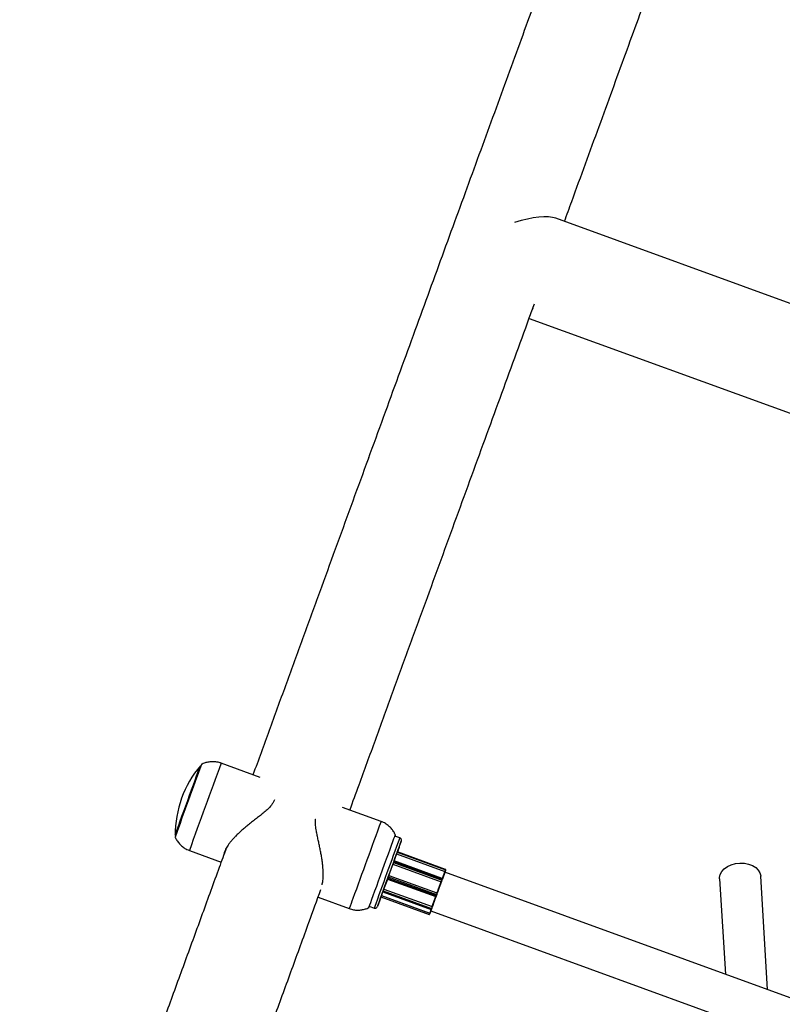
# Model space of a CAD drawing. Units: millimetres. Extents: x 37 to 56.9, y 35.8 to 60.5.
# Drawn here: x 52.5 to 52.8, y 57.6 to 57.9 of the extents above; entities that cross this region are included whole.
import ezdxf

# ---------------------------------------------------------------- set-up
doc = ezdxf.new("R2010")
doc.units = ezdxf.units.MM

# ---------------------------------------------------------------- blocks, each defined once
blk = doc.blocks.new('aa')
at = {"color": 7, "linetype": 'Continuous', "lineweight": 25}
for p, q in [((52.91626799338356, 57.76842457427809), (52.66958814748082, 57.85820869558005)), ((52.66075331881775, 57.82348842506742), (52.66068659293714, 57.82335642242258)), ((52.65926305187704, 57.81940042563728), (52.89846862669094, 57.7323367165345)), ((52.55493510094756, 57.6412900457609), (52.53979062514279, 57.64680218416741)), ((52.60180914511837, 57.62422928892305), (52.58693278261829, 57.62964384206724)), ((52.60906916839946, 57.61786230552543), (52.60718801497119, 57.6185469893794)), ((52.5274781352888, 57.61297389631632), (52.5398220422305, 57.60848108161498)), ((52.62685809359756, 57.60563456441376), (52.60815692400274, 57.61244123349225)), ((52.62557784956047, 57.60212427938272), (52.60687737408747, 57.60893069582151)), ((52.60786424908669, 57.61163872181253), (52.62656549526167, 57.60483202486118)), ((52.60640755392377, 57.60764081943704), (52.62510810298883, 57.60083437621294)), ((52.62656549526167, 57.60483202486118), (52.62554794635626, 57.60204170473894)), ((52.62664071270773, 57.60474612614114), (52.62559631362319, 57.60188217752325)), ((52.62656549526167, 57.60483202486118), (52.62657561720644, 57.60485984953077)), ((52.86741112893868, 57.5169164982983), (52.62657864927884, 57.60457235233899)), ((52.6266130453032, 57.60466478135167), (52.626579841522, 57.60457191839798)), ((52.62659811052482, 57.6046184181608), (52.62663763490221, 57.60472694548956)), ((52.62659811985088, 57.60461844372661), (52.62663762832863, 57.60472692739766)), ((52.6266807316197, 57.6048561359295), (52.62664071270773, 57.60474612614114)), ((52.62679681677614, 57.6051660675174), (52.62675729239878, 57.60505754018867)), ((52.6267856231716, 57.60514246695844), (52.62682564208357, 57.6052524767468)), ((52.62678564493444, 57.60514252674243), (52.6268256479627, 57.60525249286731)), ((52.62679302146178, 57.60545670876608), (52.62684875625558, 57.60560914754195)), ((52.62681435124236, 57.60521280522345), (52.62687557504003, 57.60538169831109)), ((52.62691038981777, 57.60548606209365), (52.62685465502398, 57.60533362331775)), ((52.6043106229766, 57.60188033197439), (52.62301105639979, 57.59507393084048)), ((52.60482106009685, 57.60328302701735), (52.62352152519515, 57.59647661435464)), ((52.62510810298883, 57.60083437621294), (52.62511361384531, 57.60084955636746)), ((52.62534824865888, 57.60149445927645), (52.62511361384531, 57.60084955636746)), ((52.62523690419098, 57.60089584357941), (52.62521511603808, 57.60083582613403)), ((52.62542461204183, 57.60141176590663), (52.62523690419098, 57.60089584357941)), ((52.62534824865888, 57.60149445927645), (52.6254948631147, 57.60189690211844)), ((52.62557122649765, 57.60181420874862), (52.62542461204183, 57.60141176590663)), ((52.62559631362319, 57.60188217752325), (52.62561810177611, 57.60194219496863)), ((52.6255963578518, 57.60188229921731), (52.62561813014973, 57.60194227298869)), ((52.73313051912626, 57.60197018652416), (52.73536913247796, 57.56497585468308)), ((52.7517590767314, 57.55901040283355), (52.74910100017739, 57.60293659760215)), ((52.60249760973264, 57.59689517773116), (52.6211982464488, 57.59008870260466)), ((52.6029008848301, 57.59800454905233), (52.6216016211422, 57.59119803767588)), ((52.57740904396108, 57.59480053178974), (52.58949665526439, 57.59040100107198)), ((52.60179688901879, 57.59496623248067), (52.62049905034918, 57.58815920244)), ((52.6019844829456, 57.59548288554701), (52.62068657864106, 57.58867587939547)), ((52.62314080826177, 57.59513795688279), (52.6231474297568, 57.59515597099961)), ((52.62314091739022, 57.59513825527155), (52.62314755491525, 57.59515631299884)), ((52.62315524875366, 57.59547081808627), (52.62332414033818, 57.59593495751595)), ((52.62342347068261, 57.59591534617662), (52.6232545790981, 57.59545120674692)), ((52.62351984637237, 57.5964720470311), (52.62352152519515, 57.59647661435464)), ((52.62358667303502, 57.59636307551604), (52.62358003550997, 57.59634501778875)), ((52.59726962036659, 57.59129642416603), (52.59915077379485, 57.59061174031204)), ((52.62110643156596, 57.58953755773852), (52.86278375189894, 57.50157420684009)), ((52.62124015077424, 57.59020431385379), (52.62135229323807, 57.59051297387366)), ((52.62133488377921, 57.59017153399343), (52.62137350673578, 57.59027741056359)), ((52.62159353817995, 57.59117585997571), (52.62135229323807, 57.59051297387366)), ((52.62147208118819, 57.59054961773366), (52.62135993872437, 57.59024095771376)), ((52.62137349184404, 57.59027736964008), (52.62140543336508, 57.59036500947489)), ((52.62137350673578, 57.59027741056359), (52.62140546416707, 57.59036509405227)), ((52.62166507714169, 57.59107992661528), (52.62147208118819, 57.59054961773366)), ((52.62159353817995, 57.59117585997571), (52.6216016211422, 57.59119803767588)), ((52.62169703457296, 57.59116761010399), (52.62166507714169, 57.59107992661528)), ((52.62049905034918, 57.58815920244), (52.62050197098713, 57.58816795759638)), ((52.62063013484607, 57.5882277073916), (52.6206272142081, 57.58821895223518)), ((52.62067587364726, 57.58864646851107), (52.62068657864106, 57.58867587939547)), ((52.62076166331548, 57.58858775271666), (52.62080398741573, 57.58870403388788)), ((52.62076166301165, 57.58858775184531), (52.62080397122025, 57.58870398935592)), ((52.62081158107443, 57.58872679729457), (52.62076925697418, 57.58861051612335))]:
    blk.add_line(p, q, dxfattribs=at)
at = {"color": 8, "linetype": 'Continuous', "lineweight": 25}
for p, q in [((52.60809202368651, 57.61226331530735), (52.62679302146178, 57.60545670876608)), ((52.60814764431113, 57.61241579563743), (52.62684875625558, 57.60560914754195)), ((52.60664793386738, 57.60830081723195), (52.62534824865888, 57.60149445927645)), ((52.60679452731394, 57.60870326772071), (52.6254948631147, 57.60189690211844)), ((52.6078743915979, 57.61166653899654), (52.62657561720644, 57.60485984953077)), ((52.60641308033454, 57.60765599393027), (52.62511361384531, 57.60084955636746)), ((52.60445501192454, 57.60227714766582), (52.62315524875366, 57.59547081808627)), ((52.60462390857894, 57.60274128525019), (52.62332414033818, 57.59593495751595)), ((52.60481939593892, 57.60327845435624), (52.62351984637237, 57.5964720470311)), ((52.6025396159542, 57.59701075189314), (52.62124015077424, 57.59020431385379)), ((52.60265180310287, 57.59731939564908), (52.62135229323807, 57.59051297387366)), ((52.6028928192431, 57.5979823650281), (52.62159353817995, 57.59117585997571)), ((52.60180003710065, 57.59497490485431), (52.62050197098713, 57.58816795759638)), ((52.60197379893246, 57.59545346702625), (52.62067587364726, 57.58864646851107))]:
    blk.add_line(p, q, dxfattribs=at)
at = {"color": 7, "linetype": 'Continuous', "lineweight": 25, "flags": 128}
for points in [[(52.52192384266166, 57.61889428398921), (52.52192270896079, 57.61889159197891), (52.5219820338972, 57.61905786490082), (52.52216065562934, 57.61955182233537), (52.52245417589737, 57.62036130141122), (52.52285536725812, 57.62146637006698), (52.52335435104884, 57.62283981784485), (52.52393884063257, 57.62444782590232), (52.52459444393592, 57.62625079974434), (52.52530501782979, 57.62820434417118), (52.52605306562661, 57.63026035643564), (52.526820167907, 57.63236821069226), (52.52758743606697, 57.63447600457361), (52.528335977418, 57.63653183719906), (52.52904736038774, 57.63848508714638), (52.52970406836653, 57.64028765891941), (52.53028993102448, 57.64189516721875), (52.53079052247855, 57.64326802985498), (52.53119351650579, 57.64437244239382), (52.53148899005578, 57.64518121053315), (52.5316696675891, 57.64567441971728), (52.53173110022526, 57.6458399254992), (52.53173087737441, 57.64583908254501)], [(52.59826943787237, 57.59405174306623), (52.59881350880349, 57.59554898357401), (52.59943767397188, 57.59726589737649), (52.60012730347502, 57.59916224146939), (52.60086623298186, 57.60119356715443), (52.60163714261105, 57.6033122618792), (52.60242196289427, 57.60546866523508), (52.60320229830926, 57.60761223295511), (52.60395985845528, 57.60969272162872), (52.60467688676458, 57.61166136636474), (52.60533657670133, 57.61347202379913), (52.60592346569253, 57.61508225365621), (52.60642379755764, 57.61645431351296), (52.60682584494182, 57.61755604344923), (52.60712018419513, 57.61836161984907), (52.60729991625495, 57.61885216068445), (52.60736082835415, 57.61901616809395), (52.60730149276472, 57.61884979788293), (52.60719162364735, 57.6185456759287)], [(52.60812867608013, 57.61233985239535), (52.60846595715967, 57.61326795282768), (52.60893059405642, 57.61454711386752), (52.60928936879732, 57.61553571326421), (52.60953249494267, 57.61620678460328), (52.60965334064502, 57.61654202280796), (52.60964860954864, 57.61653228345394), (52.60951843070549, 57.61617783220539), (52.60926635505507, 57.61548833756838), (52.60889925856401, 57.61448260715927), (52.60842715466765, 57.61318807468184), (52.60786292112957, 57.61164005160752), (52.60722194876986, 57.60988076397031), (52.6065217216436, 57.6079582005509), (52.60578134012144, 57.60592480386761), (52.60502099988128, 57.60383603968127), (52.6042614410228, 57.60174888403388), (52.60352338233163, 57.5997202690907), (52.60282695612492, 57.5978055301792), (52.60219115909412, 57.59605689638549), (52.60163333412483, 57.59452206588115), (52.60116869722808, 57.59324290484132), (52.60080992248719, 57.59225430544465), (52.60056679634184, 57.59158323410558), (52.60044595063948, 57.5912479959009), (52.60045068173587, 57.59125773525493), (52.60058086057902, 57.59161218650347), (52.60083293622943, 57.59230168114046), (52.60120003272049, 57.59330741154956), (52.60167213661686, 57.59460194402699), (52.60180399668779, 57.59496364550073)], [(52.60180209463437, 57.59496433779155), (52.60177372263973, 57.59488659753968), (52.60149605589359, 57.59412634317702), (52.60133260444589, 57.59368006178302), (52.60128862176062, 57.59356209720885), (52.60136552147749, 57.59377624093297), (52.60156083197632, 57.5943156101999), (52.60186827581698, 57.59516286923763), (52.60227797150147, 57.59629078644353), (52.60277675107338, 57.59766310963057), (52.60334858334687, 57.59923573120237), (52.60397508916219, 57.60095810580763), (52.60463613210692, 57.60277487490937), (52.60531046571691, 57.60462764605383), (52.60597641635511, 57.60645686965198), (52.60661257982003, 57.60820375295221), (52.6071985092945, 57.60981214968801), (52.6077153725231, 57.61123036466482), (52.60814655709638, 57.61241281528639), (52.60847820438737, 57.61332149661688), (52.60869965497928, 57.61392720289059), (52.60880379126784, 57.61421046620954), (52.60878726622708, 57.61416218225757), (52.60865061098541, 57.61378390292062), (52.60839821775471, 57.61308778640786), (52.60816273930637, 57.61243911689483)], [(52.73313051912626, 57.60197018652416), (52.73313002079004, 57.60243685154147), (52.73338691279146, 57.60364415621139), (52.73400519708207, 57.6047957820732), (52.73495596337563, 57.60583788038149), (52.73619475489693, 57.60672172377762), (52.73766364713127, 57.6074059847267), (52.73929395631032, 57.60785866794724), (52.74100945098883, 57.60805860647498)], [(52.74100945098883, 57.60805860647498), (52.74272991654227, 57.60799645140658), (52.74437490591352, 57.60767510904394), (52.74586750122786, 57.60710960499877), (52.74713791038728, 57.60632638161177), (52.74812673047145, 57.605362061538), (52.74878772535222, 57.60426173531231), (52.74908998764363, 57.60307685296617), (52.74910100017739, 57.60293659760215)], [(52.62110762380912, 57.58953712379748), (52.62107322778476, 57.58944469478483), (52.62114359414026, 57.58964048133895), (52.62133194345265, 57.59016030648966), (52.62163004395318, 57.59098145138354), (52.62202486721952, 57.59206802804842), (52.62249915758036, 57.59337254787003), (52.62303218627105, 57.59483799707242), (52.62360065738002, 57.5964003284934), (52.62417972599201, 57.59799126075306), (52.62474408402998, 57.59954126247742), (52.62526906633959, 57.60098259115345), (52.62573172867476, 57.60225225380172), (52.62611185047135, 57.60329476007199), (52.62639281858281, 57.60406454743774), (52.62656235335444, 57.60452797249728), (52.6266130453032, 57.60466478135167), (52.6266130453032, 57.60466478135167)], [(52.62675729239878, 57.60505754018867), (52.62681097601461, 57.60520590196562), (52.62685053872171, 57.60531548070107), (52.62687579228168, 57.60538575502197), (52.62688661653868, 57.60541639056486), (52.62688295999116, 57.60540724156651), (52.62686484003687, 57.60535835155768), (52.62683234289014, 57.60526995315583), (52.6267856231716, 57.60514246695844)], [(52.62352152519515, 57.59647661435464), (52.62372573244252, 57.59703770360262), (52.62393004301097, 57.59759901872512), (52.62413355619186, 57.59815808514928), (52.62433537479189, 57.59871243821577), (52.62453460908831, 57.59925963404417), (52.62473038075137, 57.59979726030697), (52.62492182671643, 57.60032294686432), (52.62510810298883, 57.60083437621294)], [(52.62521511603808, 57.60083582613403), (52.62502453675928, 57.60031259160071), (52.62482833640669, 57.59977385627873), (52.62462744849691, 57.5992221834578), (52.62442282884972, 57.59866019798388), (52.62421545104051, 57.59809057377036), (52.62400630176789, 57.59751602107549), (52.62379637615906, 57.59693927360719), (52.62358667303502, 57.59636307551604)], [(52.59727322904275, 57.59129511071531), (52.59723654015986, 57.59119493467652), (52.59711586399249, 57.59086669744077), (52.59711507341791, 57.59086788231819), (52.59723418696652, 57.59119846153628), (52.59747041271768, 57.59185068659833), (52.59781821374004, 57.59280926990171), (52.59826943787237, 57.59405174306623)], [(52.6216016211422, 57.59119803767588), (52.62175269208096, 57.59161368910885), (52.62191256454228, 57.5920534783301), (52.62208053372416, 57.59251546651699), (52.62225585912991, 57.5929976169822), (52.62243776783277, 57.59349780415242), (52.62262545788334, 57.59401382293906), (52.62281810184498, 57.59454339845941), (52.62301485044159, 57.59508419606557)], [(52.62314755491525, 57.59515631299884), (52.62294492281841, 57.5945993519998), (52.62274656440085, 57.59405407366854), (52.62255342344714, 57.59352307242624), (52.62236641891727, 57.59300887476401), (52.62218644057432, 57.59251392722196), (52.62201434475089, 57.59204058474857), (52.62185095027478, 57.59159109949591), (52.62169703457296, 57.59116761010399)]]:
    blk.add_lwpolyline(points, dxfattribs=at)
at = {"color": 8, "linetype": 'Continuous', "lineweight": 25, "flags": 128}
for points in [[(52.62684875625558, 57.60560914754195), (52.62685652314107, 57.60563034745731), (52.62685809364191, 57.60563456438656)], [(52.62687557504003, 57.60538169831109), (52.62688267593991, 57.60540131836468), (52.62688459508331, 57.60540670548683), (52.62688447643934, 57.60540639286278)], [(52.62691079879666, 57.60548680975764), (52.62691336451806, 57.60549389576876), (52.62691760775954, 57.60550566713432), (52.62691660332618, 57.60550302202593), (52.62691038981777, 57.60548606209365)], [(52.62314137199328, 57.59513969914757), (52.62313932856207, 57.59513400443423), (52.62314091739022, 57.59513825527155)], [(52.62135993872437, 57.59024095771376), (52.62134442093121, 57.59019822953151), (52.62133346854679, 57.5901680335371), (52.62132750246512, 57.5901515301456), (52.62132675195937, 57.59014935357318), (52.62133124587105, 57.59016158746424), (52.62133488377921, 57.59017153399343)], [(52.6206272142081, 57.58821895223518), (52.62062938667484, 57.58822480677831), (52.62063274823191, 57.58823398190832)]]:
    blk.add_lwpolyline(points, dxfattribs=at)
at = {"color": 7, "linetype": 'Continuous', "lineweight": 25}
for centre, radius, start, end in [((63.47916299582582, 53.6460419418959), 11.65499760664473, 159.926264035783, 160.073740740039), ((52.56419738155685, 57.61876401748394), 0.04227486976561073, 140.1729260979612, 179.8270739020925), ((53.17116386301863, 57.40683317544269), 0.5794746941214763, 159.954588973627, 160.0173966807655), ((52.62663133936459, 57.60494757747485), 0.0001039285864542566, 237.5775118923742, 298.3757505580145), ((52.16506738522254, 57.77288380994473), 0.4912472152111838, 339.9825701209315, 340.0428694614923), ((53.06235138409806, 57.44643477631892), 0.4635798147156332, 159.954588977107, 160.0173966761952), ((52.62676218592484, 57.60536429438299), 9.742303905833246e-05, 341.6498390914754, 71.54789887106686), ((52.74333524588722, 57.56279434352528), 0.1240022921310013, 159.9012499766911, 160.0194496460462), ((52.40797340795866, 57.6849161086635), 0.2329003963749885, 339.9981661016109, 340.0595028280904), ((52.62681792071862, 57.60551673315886), 9.742303906039094e-05, 341.6498391086562, 71.54789885917499), ((52.62515182848109, 57.60093510941421), 9.369995835377452e-05, 245.9307510011625, 335.224791394997), ((52.62533564623132, 57.60140621587978), 8.91387583358796e-05, 3.569703442175163, 81.87229778667674), ((52.62548226068721, 57.60180865872182), 8.913875826533634e-05, 3.569703408552412, 81.87229782672395), ((52.6864092981053, 57.57971360655885), 0.0647279504857707, 159.8640785762157, 160.0354719115214), ((52.80551105367623, 57.52903981171509), 0.193979112060351, 159.9790545745125, 160.0769524684531), ((52.62323725822846, 57.59562483451252), 0.0001744895799401293, 241.9659370099351, 275.6969007833221), ((53.00270584356826, 57.45799909488586), 0.4036790543801732, 159.9385763215924, 160.0197106943827), ((52.62340614981304, 57.59608897394263), 0.000174489580346677, 241.965937057195, 275.6969007464413), ((52.92692882776161, 57.48556665807025), 0.3229432376478079, 159.9385763194795, 160.019710693743), ((52.6234864148614, 57.59637843241181), 9.940504451116593e-05, 340.3577501570265, 70.34741444284018), ((53.25051885359799, 57.36121050471517), 0.6696485580182071, 160.0159034370626, 160.1426979513481), ((52.37774169531163, 57.67817383442441), 0.2590060289857007, 339.7916354879894, 339.9877860713601), ((53.29774026012733, 57.34426672690289), 0.7197174185332812, 160.0050395702783, 160.1437670918315), ((52.62128097721683, 57.59028496711655), 9.039771682476039e-05, 243.1516022757281, 330.866775911287), ((52.62139311968064, 57.59059362713641), 9.039771680877314e-05, 243.1516022857485, 330.8667759270223), ((52.62157700343106, 57.59108888923815), 8.852856665265534e-05, 354.1894263406353, 79.23547833429241), ((52.62053325701056, 57.58825316006174), 9.999065141057092e-05, 249.9952164918728, 339.9945059565762), ((52.87171068017915, 57.4971433769101), 0.2671914853864838, 159.9730196359509, 160.0821963468835), ((52.62053617764852, 57.58826191521815), 9.99906514057221e-05, 249.9952164866541, 339.9945059565762), ((52.82159707752731, 57.51540805181041), 0.213753162057562, 159.9730196295695, 160.0821963539127), ((52.2933148753403, 57.70770991487289), 0.3484415137035814, 339.9471595217524, 340.0090735909458), ((52.62023465188001, 57.58736117789623), 0.001358914497853855, 66.83340365942027, 71.05339158787152)]:
    blk.add_arc(centre, radius, start, end, dxfattribs=at)
at = {"color": 8, "linetype": 'Continuous', "lineweight": 25}
for centre, radius, start, end in [((65.71291739972953, 52.8330213121717), 14.02511159680828, 159.926467279945, 160.0735327200767), ((68.07267307852152, 51.97318208242382), 16.47063949512465, 159.9342523794922, 160.0451590525765), ((63.02854998267086, 53.81005057228205), 11.09346702397616, 159.9251086926332, 160.074885702094), ((52.69982763586894, 57.57489630761235), 0.07908472171675365, 159.8616218712411, 160.0369822469079), ((52.6160865722831, 57.60542215767204), 0.01014693031872978, 339.942855204949, 340.2665517472302), ((53.7008101874848, 57.18985504413276), 1.181293712664842, 159.9798332298615, 160.1795341543975), ((52.78790690052328, 57.53539058706512), 0.17536459426114, 159.9645288425838, 160.1024941167375), ((52.64925467593937, 57.57998481580826), 0.02982032462147071, 159.9583928203481, 160.1946658674548)]:
    blk.add_arc(centre, radius, start, end, dxfattribs=at)
at = {"color": 7, "linetype": 'Continuous', "lineweight": 25}
for major_axis, ratio, start_param, end_param in [((0.02444353324513088, 0.011392975865423), 0.3166289478257917, 0.3067432302226458, 1.170503417484572), ((-0.0113911737225496, 0.0244396667628648), 0.3161790300809288, 3.447724671050702, 3.557212941198328)]:
    blk.add_ellipse((52.64737484683644, 57.84501052711518), major_axis=major_axis, ratio=ratio, start_param=start_param, end_param=end_param, dxfattribs=at)
for points, knots in [([(52.69173622293427, 58.025206115476), (52.69105459295592, 58.0233376825927), (52.6888951407965, 58.01741835458076), (52.68516249468188, 58.0071858221463), (52.68054330537238, 57.99452231760169), (52.67583170908754, 57.98160464136571), (52.67103495325239, 57.96845271892137), (52.66615221798652, 57.95506428773031), (52.66118486524287, 57.94144308609511), (52.65613369234934, 57.92759129940085), (52.65099966769857, 57.91351158353133), (52.6457837333979, 57.89920652208609), (52.64048685792298, 57.88467877119835), (52.6351100217796, 57.86993102010142), (52.62965422111429, 57.8549660010605), (52.6241204665064, 57.83978648605212), (52.61850978307028, 57.82439528704624), (52.61282321012085, 57.80879525508807), (52.60706180126004, 57.79298928053778), (52.60122662320158, 57.7769802898368), (52.59531875920675, 57.76077125496955), (52.58933929532331, 57.74436515557672), (52.58328937078591, 57.72776511772632), (52.57716998895341, 57.71097389336266), (52.57098272192188, 57.69399580034538), (52.56472707988658, 57.67682947941726), (52.55845488338831, 57.65961719311052), (52.55423427933325, 57.64803444196598), (52.55214654416898, 57.64230499742489)], [0, 0, 0, 0, 0.01813067026401518, 0.05743925046911505, 0.09674775565918406, 0.1360561921340125, 0.1753645655414472, 0.2146728809577265, 0.2539811429556133, 0.293289355663986, 0.3325975228186835, 0.3719056478072171, 0.4112137337072713, 0.45052178332036, 0.4898297992016357, 0.5291377836855626, 0.56844573890877, 0.607753666830053, 0.647061569248206, 0.6863694478176455, 0.7256773040624034, 0.7649851393884707, 0.8042929550948439, 0.8436007523834179, 0.8829085323677365, 0.9222162960808565, 0.9615240444825333, 1, 1, 1, 1]), ([(52.6729631615589, 57.85698029091542), (52.67390820463856, 57.85957245187264), (52.67666044860457, 57.86712158852784), (52.68113334810288, 57.87938957812402), (52.68638639935716, 57.89379676011065), (52.69155394451558, 57.9079686976077), (52.69664009184724, 57.92191670291477), (52.70164252382881, 57.9356344080776), (52.70656074597435, 57.94912046104484), (52.71139348999882, 57.96237138103716), (52.71614085335611, 57.97538744371708), (52.72079833892587, 57.98815628788971), (52.7250311195272, 57.99976013110457), (52.72766993541909, 58.00699363750714), (52.72881993847218, 58.01014601902533)], [0, 0, 0, 0, 0.04629639901466735, 0.134828758157417, 0.2233610408454514, 0.3118932413174414, 0.4004253532580657, 0.4889573697320259, 0.5774892831087722, 0.6660210849757295, 0.7545527660390177, 0.8430843160089895, 0.931615723468138, 1, 1, 1, 1]), ([(52.58973355396766, 57.62862444466309), (52.59092118821528, 57.63188374967616), (52.59424940507363, 57.64101760036529), (52.59964763664659, 57.65583170336934), (52.60593242422564, 57.67307826357374), (52.61214757040614, 57.69013310463701), (52.61829577432395, 57.7070036688548), (52.62437487313843, 57.72368401184359), (52.63038398326387, 57.74017171149994), (52.63632204260873, 57.75646385395991), (52.64218750163966, 57.77255618423864), (52.64798101811671, 57.78845052108913), (52.65369498831555, 57.80412595029343), (52.6581426440779, 57.81632705553959), (52.66065879635951, 57.82322914701363), (52.66132259701038, 57.82505002758843)], [0, 0, 0, 0, 0.04657192088651637, 0.1305127841595084, 0.2144536180888656, 0.2983944208899695, 0.3823351906476012, 0.4662759253029298, 0.5502166226405796, 0.6341572802730834, 0.7180978956243641, 0.8020384659107092, 0.8859789881200384, 0.9699194589883083, 1, 1, 1, 1]), ([(52.53977703847733, 57.64676226343981), (52.53951659024077, 57.64686691126424), (52.53873089097893, 57.64718260439189), (52.53735363805232, 57.64738285021762), (52.53574998502414, 57.64740283587814), (52.53425384156019, 57.64715646799591), (52.53303770949309, 57.64679175924287), (52.53236216487264, 57.64644390915488), (52.53211038234709, 57.64631426179922)], [0, 0, 0, 0, 0.1061745937579558, 0.320298962438078, 0.521807621666985, 0.7124124579013796, 0.8928131237053669, 1, 1, 1, 1]), ([(52.5604517123595, 57.63263830404246), (52.56044787759247, 57.63261768031209), (52.56037833235318, 57.63224365960811), (52.55999848486854, 57.63150729597452), (52.55921709300406, 57.63033218140875), (52.55802179184149, 57.62907916785836), (52.55655873763903, 57.62780209419945), (52.55503787866199, 57.62658656743797), (52.55351102809618, 57.6254050755828), (52.55195164126643, 57.62419911529086), (52.55047623103886, 57.62303150122925), (52.54910621655188, 57.62190560545331), (52.5478496258117, 57.62082493596914), (52.54662772984396, 57.61971254235168), (52.54556082327844, 57.61867114185945), (52.54464667300908, 57.61771058132844), (52.54387534106594, 57.61683833266513), (52.54316298802408, 57.6159597688371), (52.54252709430416, 57.61508947239501), (52.54197745375768, 57.61423588053513), (52.54151718981352, 57.61340312464218), (52.54115844486408, 57.61259215162185), (52.54088925029539, 57.61184155390016), (52.54083954947484, 57.61140845095652), (52.54081696405155, 57.61121163703676)], [0, 0, 0, 0, 0.002561279593358532, 0.04644996705107586, 0.09107771499447083, 0.1540980630792189, 0.2179420432744846, 0.2758379726759463, 0.3341610106997659, 0.3936485800154343, 0.4535193055179739, 0.503155345497413, 0.5533793665762505, 0.6039252378033149, 0.6551784985461631, 0.6934879984811162, 0.732018385310075, 0.7710547080317677, 0.8103834641238838, 0.8487585034972877, 0.8874622025180157, 0.9267026356580422, 0.9666916565789969, 1, 1, 1, 1]), ([(52.57894508555289, 57.59958032934419), (52.57900658863626, 57.59983690931269), (52.57913728110921, 57.60038213515743), (52.57927231237871, 57.60131213547355), (52.57936310342619, 57.60232706754944), (52.5794020270089, 57.60339087273103), (52.57939469576823, 57.60449184871469), (52.57934329216185, 57.60563737218477), (52.57923975278216, 57.60695842488461), (52.57906999316011, 57.60846179802446), (52.57882360342801, 57.6101451764453), (52.57852514073669, 57.61186065524772), (52.5781872844201, 57.61358640086674), (52.57782275934277, 57.6153137976677), (52.57744606952417, 57.61703841808135), (52.57707387720524, 57.61876249088267), (52.57677479883976, 57.62027706711298), (52.57649636897538, 57.62194970848547), (52.57636112173093, 57.62346707579151), (52.57635548089863, 57.62466620127223), (52.57645241315879, 57.62511034475919), (52.57646564004, 57.6251709503113)], [0, 0, 0, 0, 0.04014679086339922, 0.08531089971477275, 0.1308436697211875, 0.1748166026266747, 0.2190759280869278, 0.2638735155304015, 0.3089145910846032, 0.3700644591436174, 0.4321326763408538, 0.4946249559934807, 0.5579445210188672, 0.6208321541841394, 0.6840366268786958, 0.7482381650047842, 0.81282621696494, 0.8548767611860663, 0.939548688184839, 0.991751122695777, 1, 1, 1, 1]), ([(52.60734681167553, 57.61900011551957), (52.60730575085474, 57.61910877218766), (52.60708284309135, 57.6196986389851), (52.60645713069344, 57.62069223879651), (52.60545570281366, 57.62193365309618), (52.60421317825764, 57.62299219343392), (52.60298363262832, 57.62377739986913), (52.60212976711948, 57.62407398916419), (52.60179610044058, 57.62418988793753)], [0, 0, 0, 0, 0.04449699047846774, 0.2415617718596219, 0.4458553518136498, 0.6542819929108024, 0.8649031046846238, 1, 1, 1, 1]), ([(52.52189629465178, 57.61831573457373), (52.52195116852158, 57.61816911824396), (52.52218639281922, 57.61754062742828), (52.52282870866139, 57.61651030684023), (52.52383197830305, 57.6152697095434), (52.52507399248991, 57.61421094498304), (52.52630357497571, 57.61342584019302), (52.52715733101306, 57.61312927472365), (52.52749089659667, 57.61301340551798)], [0, 0, 0, 0, 0.05904867318063624, 0.2531201594666168, 0.4543106432358368, 0.6595714094422231, 0.8669933136392886, 1, 1, 1, 1]), ([(52.6097138127319, 57.61676361943547), (52.60971476355175, 57.61676833794071), (52.60972583289608, 57.61682327028034), (52.60973149839651, 57.61695817479107), (52.60970404208147, 57.61719091663828), (52.60958724887657, 57.61746515988362), (52.60937380295335, 57.61771718277326), (52.60917816193292, 57.61780478979919), (52.60908641604451, 57.6178458731283)], [0, 0, 0, 0, 0.01118965617493886, 0.1302687952189469, 0.2909005745443765, 0.5301358362735952, 0.779657123874137, 1, 1, 1, 1]), ([(52.54177901710511, 57.61385198437445), (52.54087101416989, 57.61135998728103), (52.53779529322992, 57.60291872861841), (52.53248715260966, 57.58835004226735), (52.52585771616054, 57.57015450522745), (52.51916582674768, 57.55178696996258), (52.51241745078943, 57.53326385466939), (52.50561257792331, 57.51458511984792), (52.49875278508568, 57.49575509672739), (52.49183933933821, 57.47677726358144), (52.4848732210821, 57.45765430819772), (52.47785692695881, 57.43839309779786), (52.47078723360981, 57.41898473298086), (52.46538854151977, 57.40416347122199), (52.46233170254009, 57.39577110890006), (52.461663829738, 57.39393750543671)], [0, 0, 0, 0, 0.03580610003640443, 0.1212876824407409, 0.2067692400303548, 0.2922507741828899, 0.3777322861893466, 0.4632137772613205, 0.5486952485361215, 0.6341767010838979, 0.7196581359117664, 0.8051395539691861, 0.8906209561519364, 0.9761023433063835, 1, 1, 1, 1]), ([(52.62664071270773, 57.60474612614114), (52.62664080292184, 57.60474638180882), (52.62664280460965, 57.60475205461232), (52.62664344961661, 57.60476538738301), (52.62663348002877, 57.60478652826704), (52.62661365729751, 57.60480619768758), (52.6265907867283, 57.60482152412065), (52.62657393737019, 57.60482851978999), (52.62656549526167, 57.60483202486118)], [0, 0, 0, 0, 0.01077378126046638, 0.2390507028619487, 0.5071604980722574, 0.7072944508981326, 0.8533444423118647, 1, 1, 1, 1]), ([(52.62690864002403, 57.60548088288873), (52.62691239706709, 57.60549121942087), (52.62691701329479, 57.60550391977726), (52.62691804545237, 57.60550692176047), (52.62691843417667, 57.60550796543346), (52.62691930443935, 57.60551063643139), (52.62692048186472, 57.60551451766266), (52.62692401095652, 57.60552886314672), (52.62692477718568, 57.60555250192418), (52.62691573326659, 57.60558498645067), (52.62689542300845, 57.60561270191606), (52.62687345999009, 57.6056306198797), (52.62685931740432, 57.60563330007567), (52.62685696089163, 57.60563374666417)], [0, 0, 0, 0, 0.3319085259341668, 0.4078114903524466, 0.4417663065803035, 0.4505157559962426, 0.4608434118154738, 0.4904645215839932, 0.6072444894216085, 0.7121480991530762, 0.8458194590190149, 0.9743096201027716, 1, 1, 1, 1]), ([(52.62687561938584, 57.60538182036017), (52.62687765050049, 57.60538742935388), (52.62688247351667, 57.60540074828076), (52.62688405709931, 57.60540511684756), (52.62688512895288, 57.60540817375797), (52.62688548405329, 57.60540921645743), (52.62688593545634, 57.60541058627236), (52.62688685301207, 57.60541355566532), (52.6268886063511, 57.60541993988609), (52.62688936093225, 57.60542553212851), (52.62688983870188, 57.60542907290558)], [0, 0, 0, 0, 0.3361838850059094, 0.7982908895204496, 0.8418137079850345, 0.863949621656707, 0.8793693797781773, 0.8952257891688387, 0.9336612942876088, 1, 1, 1, 1]), ([(52.62521511603808, 57.60083582613403), (52.62521505043682, 57.60083565374866), (52.62521359486371, 57.60083182882953), (52.62520689734302, 57.60082499031624), (52.62518741125291, 57.60081998753382), (52.6251607980424, 57.6008210021571), (52.62513410266433, 57.60082582106658), (52.62511678149234, 57.60083152056698), (52.62510810298883, 57.60083437621294)], [0, 0, 0, 0, 0.01077378127158501, 0.2390507028595723, 0.5071604979728053, 0.7072944508882537, 0.8533444422572602, 1, 1, 1, 1]), ([(52.62561813014972, 57.60194227298869), (52.6256256207581, 57.6019628965994), (52.62563497142884, 57.60198864144992), (52.62563758787935, 57.60199602914058), (52.6256379238469, 57.60199692618183), (52.62563874955232, 57.60199937761233), (52.62563973537928, 57.60200252228454), (52.62564149477539, 57.60200903468031), (52.62564411649117, 57.60202386403343), (52.62564362810456, 57.60204722539056), (52.6256340555748, 57.6020772977091), (52.62561346704959, 57.60210392686817), (52.62559207849029, 57.60212094946841), (52.62557819286124, 57.60212343271466), (52.62557611102976, 57.60212380502047)], [0, 0, 0, 0, 0.4226478191352969, 0.5275994142649141, 0.5667749784111981, 0.5768761495667191, 0.584111819670503, 0.6005833442647791, 0.6313537822514966, 0.7082429502611199, 0.7888664472820174, 0.8848777022705226, 0.982740052849965, 1, 1, 1, 1]), ([(52.49925081081801, 57.38025696312768), (52.50129248650104, 57.38586218756716), (52.50571565525352, 57.3980055724336), (52.51246240670247, 57.41652750749681), (52.51950149240528, 57.43585152551525), (52.52648873399883, 57.4550326841743), (52.5334244341132, 57.47407183206586), (52.54030686614236, 57.49296422457307), (52.54713492289588, 57.5117068241987), (52.55390710784239, 57.53029552095835), (52.56062292290086, 57.54872895436857), (52.5672783274384, 57.56699600896097), (52.57324788355666, 57.58338018781861), (52.5769714328667, 57.59359951920048), (52.57851964766803, 57.59784861563718)], [0, 0, 0, 0, 0.07410391473762917, 0.1605417171935216, 0.2469795050168173, 0.3334172773924553, 0.4198550334588881, 0.5062927723041278, 0.5927304929618036, 0.6791681944068637, 0.765605875550473, 0.8520435352352431, 0.9384811722289043, 1, 1, 1, 1]), ([(52.62301196225135, 57.59507523795675), (52.6230190819976, 57.59507256004987), (52.62303631113854, 57.59506607975779), (52.62306413120116, 57.59506843668321), (52.62308965771079, 57.59507715931402), (52.62310846318394, 57.59508952269836), (52.62312156500658, 57.59510256059743), (52.623130026334, 57.59511436268481), (52.623134694879, 57.59512295062707), (52.62313701104377, 57.59512809864215), (52.62313785962773, 57.59513014505127), (52.62313828998914, 57.59513122033412), (52.62313865454301, 57.59513215597455), (52.62313909786876, 57.59513332427035), (52.62313955865433, 57.59513456385399), (52.62314033792833, 57.59513667979779), (52.62314080826177, 57.59513795688279)], [0, 0, 0, 0, 0.1071848753652129, 0.2593776884915731, 0.3835661967435628, 0.4885705115372587, 0.5758876352505691, 0.644914495472117, 0.6940682653197856, 0.7150190512281059, 0.7261911629420852, 0.7355162550049026, 0.7490213684660978, 0.776407029695678, 0.8650497130632447, 1, 1, 1, 1]), ([(52.62358667303502, 57.59636307551604), (52.62358681160769, 57.5963634639234), (52.62358988628425, 57.59637208197996), (52.62359282604035, 57.59639171362009), (52.62358587230933, 57.59642113274664), (52.62356822532126, 57.59644677437676), (52.6235465877056, 57.59646548515097), (52.62352989087976, 57.59647289950702), (52.62352152519515, 57.59647661435464)], [0, 0, 0, 0, 0.01077378131717659, 0.2390507028357199, 0.50716049798969, 0.7072944508128016, 0.8533444422353433, 1, 1, 1, 1]), ([(52.58951116747021, 57.59044057789764), (52.58977131134052, 57.59033605837926), (52.59055670942387, 57.59002050441556), (52.59193364702475, 57.58982034016641), (52.59353728865686, 57.58980036093043), (52.59503345967769, 57.59004667028022), (52.59625173793574, 57.59041223290846), (52.59692930627292, 57.59076121991778), (52.59718313356237, 57.59089195570009)], [0, 0, 0, 0, 0.105970274838001, 0.3199339298277563, 0.5212913442428257, 0.7117531196623816, 0.8920183835176558, 1, 1, 1, 1]), ([(52.59912468246371, 57.59062775835456), (52.59913465913539, 57.59062178011747), (52.59925154831114, 57.59055173759951), (52.59950031835204, 57.59053870865681), (52.59979935427742, 57.59058567380039), (52.60002477366938, 57.59069540538131), (52.60018858595676, 57.5908229072369), (52.60026669021015, 57.59092001219766), (52.60030179560225, 57.59096365780691)], [0, 0, 0, 0, 0.0264317914602932, 0.3096814666322009, 0.531513101447953, 0.7165464879466752, 0.8725966096308571, 1, 1, 1, 1]), ([(52.62119906488496, 57.5900891769608), (52.62121016838583, 57.59008610146303), (52.62123096323648, 57.59008034161145), (52.62126085527973, 57.59008559232448), (52.62128395778219, 57.59009591844789), (52.62130070127463, 57.59010875625903), (52.62131211332914, 57.59012159957875), (52.6213192022045, 57.59013251504503), (52.62132298864123, 57.59014008326228), (52.62132465355439, 57.59014395152219), (52.62132523426999, 57.59014537462672), (52.62132561771002, 57.590146342534), (52.6213259913492, 57.59014731119719), (52.62132658317443, 57.59014888608071), (52.62132762187576, 57.5901516833773), (52.62133326179598, 57.59016712164815), (52.6213371961702, 57.59017789129244)], [0, 0, 0, 0, 0.1181170237692966, 0.2212118410973852, 0.3067875986677166, 0.3790504160311227, 0.4383556238330721, 0.4839736755206626, 0.5144597881075459, 0.5249171728306457, 0.5318322310073599, 0.5393349757869976, 0.5516962588199098, 0.5807332544734215, 0.7075220559412269, 1, 1, 1, 1]), ([(52.62169703457296, 57.59116761010399), (52.62169702467804, 57.59116759080798), (52.6216968051276, 57.59116716266446), (52.62169275102832, 57.59116758867033), (52.62167673903527, 57.59117213322817), (52.62165263215817, 57.59118003563192), (52.62162735707308, 57.59118875771968), (52.62161021160968, 57.59119494009367), (52.6216016211422, 57.59119803767588)], [0, 0, 0, 0, 0.01077378131750365, 0.239050702906806, 0.507160498034726, 0.7072944509155888, 0.8533444423224344, 1, 1, 1, 1]), ([(52.62062717209817, 57.58821880396188), (52.62062752012224, 57.58821973487163), (52.62062826871835, 57.58822173724876), (52.62063246950697, 57.58823323980822), (52.62063471733926, 57.58823939480116)], [0, 0, 0, 0, 0.4649023124819222, 0.9999999999999999, 0.9999999999999999, 0.9999999999999999, 0.9999999999999999]), ([(52.62068657864106, 57.58867587939547), (52.62069538929393, 57.58867338713945), (52.62071297421893, 57.58866841291835), (52.620741811397, 57.5886694836221), (52.62077224067029, 57.58867896257156), (52.6207971089761, 57.58869876560094), (52.62080799218184, 57.58871711409002), (52.62081142630198, 57.58872637970246), (52.62081158107443, 57.58872679729457)], [0, 0, 0, 0, 0.1466555577768189, 0.2927055491723321, 0.492839502006612, 0.7609492970900464, 0.9892262186140792, 0.9999999999999999, 0.9999999999999999, 0.9999999999999999, 0.9999999999999999])]:
    blk.add_open_spline(points, degree=3, knots=knots, dxfattribs=at)
at = {"color": 7, "linetype": 'Continuous', "lineweight": 0}
blk.add_point((52.5970509775707, 57.76552379452572), dxfattribs=at)

msp = doc.modelspace()

# ---------------------------------------------------------------- block references
msp.add_blockref('aa', (0, 0))

doc.saveas('drawing.dxf')
